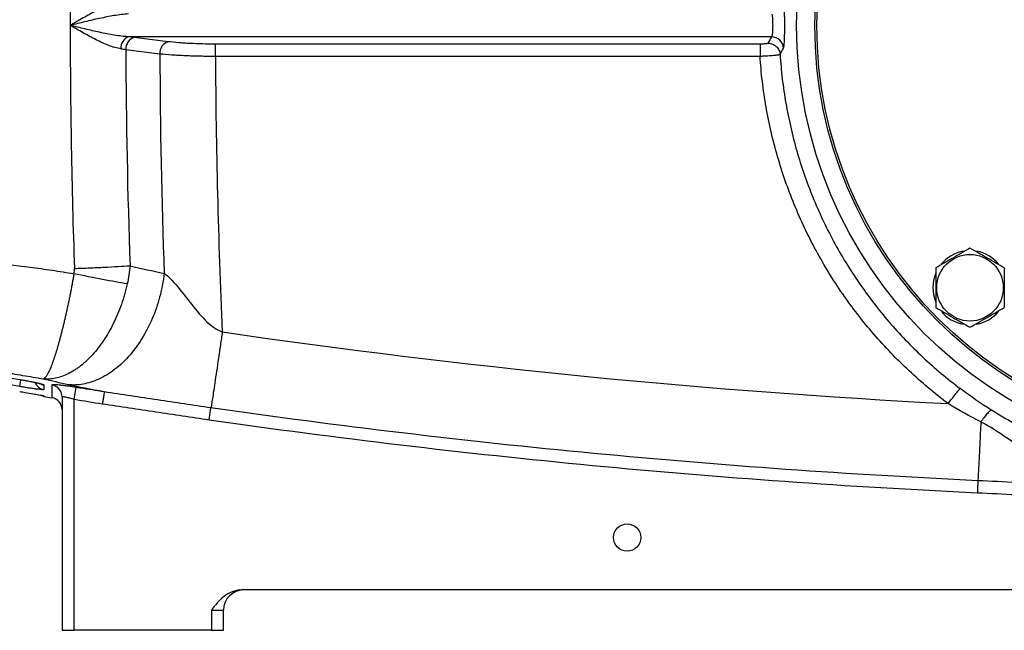
# Model space of a CAD drawing. Units: inches. Extents: x -67 to 56, y -30 to 40.
# Drawn here: x 8 to 18, y 0 to 6 of the extents above; entities that cross this region are included whole.
import ezdxf

# ---------------------------------------------------------------- set-up
doc = ezdxf.new("R2010")
doc.units = ezdxf.units.IN
doc.header["$MEASUREMENT"] = 0

msp = doc.modelspace()

# ---------------------------------------------------------------- linework, layer by layer
at = {"color": 7, "linetype": 'Continuous', "lineweight": 25}
for p, q in [((15.4257, 5.744), (9.1526, 5.744)), ((9.5405, 5.696), (9.2088, 5.7375)), ((15.3134, 5.6718), (10.0016, 5.6718)), ((10.0016, 5.5552), (10.0016, 5.6718)), ((9.1275, 5.6204), (9.4591, 5.5789)), ((10.0016, 5.5552), (15.3133, 5.5552)), ((8.6235, 2.2049), (8.6423, 2.3213)), ((8.5054, 2.2289), (8.5054, -0.0503)), ((8.6235, -0.0503), (8.6235, 2.2049)), ((9.9404, 2.0054), (9.9571, 2.1216)), ((20.93, 0.3434), (10.2541, 0.3434)), ((9.9621, 0.1465), (9.9621, -0.0503)), ((9.9621, 0.1465), (10.0802, 0.1465)), ((10.0802, -0.0503), (10.0802, 0.1465)), ((8.5054, -0.0503), (8.6235, -0.0503)), ((9.9621, -0.0503), (8.6235, -0.0503)), ((9.9621, -0.0503), (10.0802, -0.0503))]:
    msp.add_line(p, q, dxfattribs=at)
at = {"color": 8, "linetype": 'Continuous', "lineweight": 25}
for p, q in [((8.0921, 2.3295), (8.1032, 2.3952)), ((8.3287, 2.2385), (8.3159, 2.2413))]:
    msp.add_line(p, q, dxfattribs=at)
at = {"color": 7, "linetype": 'Continuous', "lineweight": 25, "flags": 128}
msp.add_lwpolyline([(8.3287, 2.2332), (8.3086, 2.2383), (8.2965, 2.2434)], dxfattribs=at)
at = {"color": 7, "linetype": 'Continuous', "lineweight": 25}
for centre, radius in [((19.9227, 5.8552), 4.252), ((19.9227, 5.8552), 4.0748), ((19.9227, 5.8552), 4.0551), ((17.3616, 3.294), 0.3248), ((14.0172, 0.8552), 0.1329)]:
    msp.add_circle(centre, radius, dxfattribs=at)
for centre, radius, start, end in [((9.1972, 5.6338), 0.1188, 112.03182, 183.35074), ((9.2456, 5.6252), 0.1182, 108.11636, 182.30955), ((9.5772, 5.5837), 0.1182, 108.11636, 182.30955), ((15.4246, 5.6251), 0.1189, 3.73479, 89.48287), ((17.3616, 3.294), 0.3622, 100.25723, 140.74445), ((17.3616, 3.294), 0.3622, 39.82827, 79.65252), ((17.3616, 3.294), 0.3622, 157.81239, 201.8006), ((17.3616, 3.294), 0.3622, 219.65386, 259.63781), ((17.3616, 3.294), 0.3622, 280.3344, 320.53769), ((8.3874, 2.2288), 0.118, 0.03976, 80.75303), ((8.3873, 2.1038), 0.1181, 360, 80.67688), ((10.2771, 0.1465), 0.1969, 90, 180)]:
    msp.add_arc(centre, radius, start, end, dxfattribs=at)
at = {"color": 8, "linetype": 'Continuous', "lineweight": 25}
for centre, radius, start, end in [((8.3479, 2.4165), 0.1181, 203.83498, 260.64915), ((8.3479, 2.4618), 0.1182, 239.85669, 260.65135)]:
    msp.add_arc(centre, radius, start, end, dxfattribs=at)
at = {"color": 7, "linetype": 'Continuous', "lineweight": 25}
for centre, major_axis, ratio, start_param, end_param in [((82.3518, 5.8552), (73.7671, 0), 0.960674, 3.108103, 3.141593), ((82.3518, 5.8552), (73.7671, 0), 0.960674, 3.141593, 3.175082), ((82.8941, 5.8552), (73.7671, 0), 0.95, 3.144943, 3.175064), ((84.8834, 5.8552), (75.4248, 0), 0.95, 3.145448, 3.175411), ((85.4257, 5.8552), (75.4248, 0), 0.93956, 3.145826, 3.183831)]:
    msp.add_ellipse(centre, major_axis=major_axis, ratio=ratio, start_param=start_param, end_param=end_param, dxfattribs=at)
for points, knots in [([(9.0786, 6.0835), (9.0595, 6.0812), (9.0401, 6.077), (9.0006, 6.0659), (8.9806, 6.0591), (8.9399, 6.0435), (8.9192, 6.0347), (8.878, 6.0159), (8.8574, 6.0059), (8.7953, 5.9745), (8.7537, 5.9518), (8.6904, 5.9161), (8.6693, 5.9041), (8.6376, 5.8858), (8.627, 5.8797), (8.6059, 5.8675), (8.5952, 5.8613), (8.5847, 5.8552)], [0, 0, 0, 0, 0.125, 0.125, 0.25, 0.25, 0.375, 0.375, 0.5, 0.5, 0.75, 0.75, 0.875, 0.875, 0.9375, 0.9375, 1, 1, 1, 1]), ([(15.5432, 5.6328), (15.5453, 5.6363), (15.5471, 5.6446), (15.5493, 5.6633), (15.55, 5.6706), (15.5511, 5.6872), (15.5516, 5.6964), (15.5523, 5.7115), (15.5525, 5.7167), (15.5528, 5.7276), (15.553, 5.7333), (15.5535, 5.7507), (15.5537, 5.7628), (15.5541, 5.7881), (15.5542, 5.8014), (15.5544, 5.8282), (15.5545, 5.8417), (15.5545, 5.8689), (15.5544, 5.8827), (15.5542, 5.9094), (15.5541, 5.9224), (15.5537, 5.9478), (15.5535, 5.9601), (15.5528, 5.9832), (15.5525, 5.994), (15.5516, 6.0142), (15.5511, 6.0235), (15.5499, 6.0399), (15.5493, 6.0472), (15.5478, 6.0598), (15.547, 6.0649), (15.5452, 6.0729), (15.5443, 6.0758), (15.5432, 6.0776)], [0, 0, 0, 0, 0.125, 0.125, 0.1875, 0.1875, 0.25, 0.25, 0.28125, 0.28125, 0.3125, 0.3125, 0.375, 0.375, 0.4375, 0.4375, 0.5, 0.5, 0.5625, 0.5625, 0.625, 0.625, 0.6875, 0.6875, 0.75, 0.75, 0.8125, 0.8125, 0.875, 0.875, 0.9375, 0.9375, 1, 1, 1, 1]), ([(9.1526, 5.9665), (9.1296, 5.9653), (9.1065, 5.9631), (9.06, 5.9575), (9.0366, 5.9541), (8.9895, 5.9464), (8.9658, 5.9421), (8.9185, 5.9329), (8.8948, 5.928), (8.8236, 5.9126), (8.776, 5.9016), (8.7043, 5.8845), (8.6804, 5.8787), (8.6326, 5.867), (8.6086, 5.8611), (8.5847, 5.8552)], [0, 0, 0, 0, 0.125, 0.125, 0.25, 0.25, 0.375, 0.375, 0.5, 0.5, 0.75, 0.75, 0.875, 0.875, 1, 1, 1, 1]), ([(15.4257, 5.9665), (15.4278, 5.9647), (15.4295, 5.9606), (15.4317, 5.9511), (15.4324, 5.9474), (15.4335, 5.9391), (15.434, 5.9345), (15.4349, 5.9243), (15.4352, 5.9189), (15.4358, 5.9074), (15.4361, 5.9012), (15.4364, 5.8886), (15.4366, 5.8821), (15.4367, 5.8688), (15.4368, 5.862), (15.4368, 5.8485), (15.4367, 5.8418), (15.4366, 5.8285), (15.4364, 5.8219), (15.4361, 5.8093), (15.4358, 5.8033), (15.4352, 5.7917), (15.4349, 5.7862), (15.4336, 5.771), (15.4325, 5.7625), (15.4296, 5.7499), (15.4278, 5.7457), (15.4257, 5.744)], [0, 0, 0, 0, 0.125, 0.125, 0.1875, 0.1875, 0.25, 0.25, 0.3125, 0.3125, 0.375, 0.375, 0.4375, 0.4375, 0.5, 0.5, 0.5625, 0.5625, 0.625, 0.625, 0.6875, 0.6875, 0.75, 0.75, 0.875, 0.875, 1, 1, 1, 1]), ([(9.1526, 5.744), (9.1296, 5.7451), (9.1065, 5.7473), (9.06, 5.7529), (9.0366, 5.7563), (8.9895, 5.7641), (8.9658, 5.7684), (8.9185, 5.7776), (8.8948, 5.7825), (8.8236, 5.7978), (8.776, 5.8088), (8.7043, 5.8259), (8.6804, 5.8317), (8.6326, 5.8434), (8.6086, 5.8493), (8.5847, 5.8552)], [0, 0, 0, 0, 0.125, 0.125, 0.25, 0.25, 0.375, 0.375, 0.5, 0.5, 0.75, 0.75, 0.875, 0.875, 1, 1, 1, 1]), ([(9.0786, 5.6269), (9.0595, 5.6292), (9.0401, 5.6335), (9.0006, 5.6445), (8.9806, 5.6513), (8.9399, 5.6669), (8.9192, 5.6758), (8.878, 5.6945), (8.8574, 5.7045), (8.7953, 5.7359), (8.7537, 5.7587), (8.6904, 5.7943), (8.6693, 5.8064), (8.6376, 5.8246), (8.627, 5.8307), (8.6059, 5.8429), (8.5952, 5.8491), (8.5847, 5.8552)], [0, 0, 0, 0, 0.125, 0.125, 0.25, 0.25, 0.375, 0.375, 0.5, 0.5, 0.75, 0.75, 0.875, 0.875, 0.9375, 0.9375, 1, 1, 1, 1]), ([(10.0016, 5.6718), (9.9588, 5.6718), (9.916, 5.6724), (9.8329, 5.6745), (9.7925, 5.676), (9.7333, 5.6792), (9.7138, 5.6803), (9.6761, 5.6829), (9.6578, 5.6843), (9.6046, 5.6888), (9.5714, 5.6922), (9.5405, 5.696)], [0, 0, 0, 0, 0.25, 0.25, 0.5, 0.5, 0.625, 0.625, 0.75, 0.75, 1, 1, 1, 1]), ([(15.3914, 5.6814), (15.3911, 5.6807), (15.3903, 5.6801), (15.3878, 5.6789), (15.3862, 5.6783), (15.382, 5.6771), (15.3795, 5.6766), (15.3738, 5.6755), (15.3705, 5.675), (15.3633, 5.6742), (15.3595, 5.6738), (15.3512, 5.6731), (15.3468, 5.6728), (15.3331, 5.6721), (15.3233, 5.6718), (15.3134, 5.6718)], [0, 0, 0, 0, 0.125, 0.125, 0.25, 0.25, 0.375, 0.375, 0.5, 0.5, 0.625, 0.625, 0.75, 0.75, 1, 1, 1, 1]), ([(15.3134, 5.6718), (15.3134, 5.67), (15.3134, 5.6656), (15.3134, 5.6523), (15.3134, 5.6434), (15.3134, 5.6222), (15.3134, 5.6099), (15.3134, 5.5835), (15.3134, 5.5694), (15.3134, 5.5552)], [0, 0, 0, 0, 0.25, 0.25, 0.5, 0.5, 0.75, 0.75, 1, 1, 1, 1]), ([(15.3914, 5.6814), (15.4061, 5.6813), (15.4208, 5.6784), (15.4482, 5.6674), (15.4609, 5.6594), (15.4824, 5.6393), (15.4913, 5.6273), (15.504, 5.6008), (15.5079, 5.5864), (15.5089, 5.5718)], [0, 0, 0, 0, 0.25, 0.25, 0.5, 0.5, 0.75, 0.75, 1, 1, 1, 1]), ([(9.4591, 5.5789), (9.4955, 5.5751), (9.5346, 5.5717), (9.5972, 5.5673), (9.6187, 5.566), (9.6631, 5.5634), (9.686, 5.5623), (9.7557, 5.5592), (9.8033, 5.5577), (9.8765, 5.5562), (9.9012, 5.5558), (9.9512, 5.5553), (9.9764, 5.5552), (10.0016, 5.5552)], [0, 0, 0, 0, 0.25, 0.25, 0.375, 0.375, 0.5, 0.5, 0.75, 0.75, 0.875, 0.875, 1, 1, 1, 1]), ([(15.3134, 5.5552), (15.3257, 5.5557), (15.3381, 5.5562), (15.3622, 5.5574), (15.3739, 5.558), (15.3966, 5.5594), (15.4077, 5.5601), (15.4284, 5.5616), (15.438, 5.5623), (15.4559, 5.5638), (15.4642, 5.5646), (15.4786, 5.5661), (15.4849, 5.5669), (15.4955, 5.5684), (15.4998, 5.5691), (15.506, 5.5705), (15.508, 5.5712), (15.5089, 5.5718)], [0, 0, 0, 0, 0.125, 0.125, 0.25, 0.25, 0.375, 0.375, 0.5, 0.5, 0.625, 0.625, 0.75, 0.75, 0.875, 0.875, 1, 1, 1, 1]), ([(15.5089, 5.5718), (15.514, 5.4924), (15.5212, 5.413), (15.54, 5.2542), (15.5632, 5.0952), (15.5948, 4.938), (15.6305, 4.7825), (15.6504, 4.7056), (15.716, 4.4766), (15.7937, 4.2519), (15.8896, 4.0334), (15.9576, 3.8891), (15.9937, 3.8176), (16.0697, 3.6766), (16.1097, 3.6071), (16.1929, 3.4708), (16.2362, 3.4041), (16.371, 3.208), (16.4676, 3.0825), (16.674, 2.8421), (16.7839, 2.7271), (17.0172, 2.5083), (17.1403, 2.4048), (17.2665, 2.3098)], [0, 0, 0, 0, 0.0625, 0.0625, 0.125, 0.1875, 0.1875, 0.25, 0.25, 0.375, 0.4375, 0.4375, 0.5, 0.5, 0.5625, 0.5625, 0.625, 0.625, 0.75, 0.75, 0.875, 0.875, 1, 1, 1, 1]), ([(17.1488, 2.1629), (17.0172, 2.2618), (16.8888, 2.3693), (16.6453, 2.597), (16.5307, 2.7165), (16.3153, 2.9665), (16.2145, 3.097), (16.0738, 3.3009), (16.0286, 3.3702), (15.9417, 3.5119), (15.9, 3.5842), (15.8206, 3.7308), (15.7829, 3.8052), (15.7119, 3.9552), (15.6117, 4.1825), (15.5304, 4.4162), (15.4618, 4.6543), (15.441, 4.7343), (15.4036, 4.8959), (15.3705, 5.0595), (15.3461, 5.2248), (15.3264, 5.39), (15.3188, 5.4726), (15.3134, 5.5552)], [0, 0, 0, 0, 0.125, 0.125, 0.25, 0.25, 0.375, 0.375, 0.4375, 0.4375, 0.5, 0.5, 0.5625, 0.5625, 0.625, 0.75, 0.75, 0.8125, 0.8125, 0.875, 0.9375, 0.9375, 1, 1, 1, 1]), ([(5.159, 3.7923), (5.2304, 3.7771), (5.3017, 3.7621), (5.4442, 3.7342), (5.5155, 3.7215), (5.7302, 3.6869), (5.8743, 3.6685), (6.308, 3.623), (6.5993, 3.6056), (7.1816, 3.5747), (7.4726, 3.561), (7.9062, 3.5263), (8.0502, 3.5124), (8.2653, 3.4857), (8.3368, 3.4759), (8.4795, 3.454), (8.5507, 3.4421), (8.6218, 3.4302)], [0, 0, 0, 0, 0.0625, 0.0625, 0.125, 0.125, 0.25, 0.25, 0.5, 0.5, 0.75, 0.75, 0.875, 0.875, 0.9375, 0.9375, 1, 1, 1, 1]), ([(17.3616, 3.6805), (17.3342, 3.6647), (17.3067, 3.6488), (17.2511, 3.6167), (17.223, 3.6005), (17.1803, 3.5758), (17.166, 3.5676), (17.1378, 3.5512), (17.1237, 3.5431), (17.0819, 3.519), (17.0543, 3.503), (17.0269, 3.4872)], [0, 0, 0, 0, 0.25, 0.25, 0.5, 0.5, 0.625, 0.625, 0.75, 0.75, 1, 1, 1, 1]), ([(17.6962, 3.4872), (17.6689, 3.503), (17.6414, 3.5189), (17.5858, 3.551), (17.5577, 3.5672), (17.515, 3.5919), (17.5007, 3.6001), (17.4724, 3.6164), (17.4584, 3.6246), (17.4165, 3.6487), (17.3889, 3.6647), (17.3616, 3.6805)], [0, 0, 0, 0, 0.25, 0.25, 0.5, 0.5, 0.625, 0.625, 0.75, 0.75, 1, 1, 1, 1]), ([(8.6261, 3.4824), (8.6759, 3.4841), (8.7258, 3.4861), (8.8237, 3.4901), (8.8718, 3.4923), (8.9644, 3.4968), (9.0089, 3.4991), (9.0929, 3.5039), (9.1323, 3.5063), (9.1684, 3.5087)], [0, 0, 0, 0, 0.25, 0.25, 0.5, 0.5, 0.75, 0.75, 1, 1, 1, 1]), ([(17.0269, 3.4872), (17.0269, 3.4558), (17.0269, 3.4236), (17.0269, 3.3591), (17.0269, 3.3266), (17.0269, 3.2613), (17.0269, 3.2282), (17.0269, 3.1637), (17.0269, 3.1321), (17.0269, 3.1008)], [0, 0, 0, 0, 0.25, 0.25, 0.5, 0.5, 0.75, 0.75, 1, 1, 1, 1]), ([(17.6962, 3.4872), (17.6962, 3.4558), (17.6962, 3.4236), (17.6962, 3.3591), (17.6962, 3.3266), (17.6962, 3.2613), (17.6962, 3.2282), (17.6962, 3.1637), (17.6962, 3.1321), (17.6962, 3.1008)], [0, 0, 0, 0, 0.25, 0.25, 0.5, 0.5, 0.75, 0.75, 1, 1, 1, 1]), ([(8.6218, 3.4302), (8.6206, 3.4234), (8.6182, 3.4097), (8.6145, 3.3892), (8.6107, 3.3686), (8.6068, 3.3478), (8.6029, 3.3269), (8.5989, 3.3059), (8.5948, 3.2848), (8.5907, 3.2637), (8.5865, 3.2424), (8.5822, 3.2211), (8.5779, 3.1998), (8.5735, 3.1784), (8.569, 3.1571), (8.5645, 3.1357), (8.56, 3.1143), (8.5554, 3.093), (8.5507, 3.0717), (8.546, 3.0505), (8.5413, 3.0294), (8.5365, 3.0084), (8.5317, 2.9874), (8.5269, 2.9666), (8.522, 2.946), (8.5171, 2.9255), (8.5122, 2.9053), (8.5072, 2.8852), (8.5022, 2.8653), (8.4972, 2.8457), (8.4922, 2.8263), (8.4872, 2.8072), (8.4822, 2.7884), (8.4772, 2.7699), (8.4722, 2.7517), (8.4672, 2.7339), (8.4578, 2.7012), (8.4436, 2.654), (8.4245, 2.5953), (8.4047, 2.54), (8.3891, 2.5018), (8.3777, 2.477), (8.3706, 2.4625), (8.3637, 2.4496), (8.3571, 2.4383), (8.3507, 2.4285), (8.3445, 2.4203), (8.3386, 2.4135), (8.3329, 2.4083), (8.3274, 2.4044), (8.3239, 2.4029), (8.3222, 2.4022)], [0, 0, 0, 0, 0.012739, 0.025587, 0.038544, 0.05161, 0.064782, 0.078059, 0.091441, 0.104926, 0.118513, 0.132199, 0.145983, 0.159864, 0.173839, 0.187907, 0.202065, 0.216311, 0.230643, 0.245058, 0.259553, 0.274127, 0.288776, 0.303498, 0.318289, 0.333147, 0.348068, 0.363049, 0.378087, 0.393179, 0.408321, 0.423509, 0.43874, 0.454011, 0.469317, 0.484655, 0.500021, 0.555508, 0.615833, 0.68068, 0.749613, 0.775732, 0.801649, 0.827348, 0.852815, 0.878034, 0.902994, 0.927681, 0.952084, 0.976194, 1, 1, 1, 1]), ([(9.5017, 3.4325), (9.4939, 3.3664), (9.4816, 3.2976), (9.4465, 3.1581), (9.4237, 3.0874), (9.3675, 2.9488), (9.3341, 2.8808), (9.2577, 2.7529), (9.2148, 2.6929), (9.1223, 2.5855), (9.0727, 2.5381), (8.9703, 2.4585), (8.9176, 2.4264), (8.8129, 2.3782), (8.7608, 2.362), (8.6604, 2.3441), (8.612, 2.3424), (8.5665, 2.3466)], [0, 0, 0, 0, 0.125, 0.125, 0.25, 0.25, 0.375, 0.375, 0.5, 0.5, 0.625, 0.625, 0.75, 0.75, 0.875, 0.875, 1, 1, 1, 1]), ([(9.1415, 3.3308), (9.0712, 3.3429), (8.9891, 3.358), (8.8119, 3.3919), (8.7169, 3.4107), (8.6218, 3.4302)], [0, 0, 0, 0, 0.5, 0.5, 1, 1, 1, 1]), ([(9.5017, 3.4325), (9.5417, 3.4075), (9.5855, 3.3612), (9.6757, 3.2523), (9.7223, 3.1895), (9.8183, 3.0682), (9.8683, 3.0094), (9.9678, 2.9153), (10.0177, 2.8796), (10.0682, 2.8628)], [0, 0, 0, 0, 0.25, 0.25, 0.5, 0.5, 0.75, 0.75, 1, 1, 1, 1]), ([(9.1415, 3.3308), (9.1257, 3.2618), (9.1063, 3.1951), (9.0722, 3.0982), (9.0599, 3.0665), (9.0337, 3.0041), (9.0197, 2.9734), (8.976, 2.885), (8.9444, 2.8301), (8.9019, 2.7665), (8.8932, 2.754), (8.8756, 2.7295), (8.8667, 2.7175), (8.8396, 2.6825), (8.8211, 2.6606), (8.7649, 2.5985), (8.7262, 2.5623), (8.6763, 2.5232), (8.6662, 2.5157), (8.646, 2.5015), (8.6359, 2.4947), (8.6056, 2.4755), (8.5853, 2.4641), (8.5244, 2.4342), (8.4837, 2.4198), (8.4224, 2.4067), (8.4021, 2.4037), (8.3719, 2.4015), (8.3619, 2.4012), (8.347, 2.4012), (8.342, 2.4012), (8.3321, 2.4016), (8.327, 2.4019), (8.3222, 2.4022)], [0, 0, 0, 0, 0.125, 0.125, 0.1875, 0.1875, 0.25, 0.25, 0.375, 0.375, 0.40625, 0.40625, 0.4375, 0.4375, 0.5, 0.5, 0.625, 0.625, 0.65625, 0.65625, 0.6875, 0.6875, 0.75, 0.75, 0.875, 0.875, 0.9375, 0.9375, 0.96875, 0.96875, 0.984375, 0.984375, 1, 1, 1, 1]), ([(17.0269, 3.1008), (17.0542, 3.0851), (17.0818, 3.0692), (17.1374, 3.0371), (17.1655, 3.0208), (17.2081, 2.9962), (17.2224, 2.9879), (17.2507, 2.9716), (17.2648, 2.9635), (17.3066, 2.9393), (17.3342, 2.9234), (17.3616, 2.9076)], [0, 0, 0, 0, 0.25, 0.25, 0.5, 0.5, 0.625, 0.625, 0.75, 0.75, 1, 1, 1, 1]), ([(17.3616, 2.9076), (17.3889, 2.9234), (17.4164, 2.9393), (17.472, 2.9714), (17.5001, 2.9876), (17.5428, 3.0123), (17.5571, 3.0205), (17.5854, 3.0368), (17.5994, 3.0449), (17.6413, 3.0691), (17.6689, 3.085), (17.6962, 3.1008)], [0, 0, 0, 0, 0.25, 0.25, 0.5, 0.5, 0.625, 0.625, 0.75, 0.75, 1, 1, 1, 1]), ([(8.3222, 2.4022), (8.2559, 2.4132), (8.1896, 2.4244), (8.0572, 2.4469), (7.991, 2.4584), (7.7926, 2.4931), (7.6604, 2.5168), (7.2643, 2.5894), (7.0006, 2.6398), (6.4739, 2.7432), (6.2109, 2.7963), (5.8164, 2.8771), (5.6849, 2.9043), (5.4876, 2.9451), (5.4219, 2.9588), (5.2904, 2.9861), (5.2246, 2.9998), (5.159, 3.0135)], [0, 0, 0, 0, 0.0625, 0.0625, 0.125, 0.125, 0.25, 0.25, 0.5, 0.5, 0.75, 0.75, 0.875, 0.875, 0.9375, 0.9375, 1, 1, 1, 1]), ([(10.0682, 2.8628), (10.0621, 2.821), (10.0559, 2.778), (10.0433, 2.6914), (10.037, 2.6478), (10.0244, 2.5622), (10.0182, 2.5201), (10.0063, 2.4398), (10.0006, 2.4016), (9.9901, 2.3312), (9.9852, 2.2989), (9.9765, 2.242), (9.9727, 2.2173), (9.9663, 2.1761), (9.9636, 2.1596), (9.9595, 2.1347), (9.958, 2.1263), (9.9571, 2.1216)], [0, 0, 0, 0, 0.125, 0.125, 0.25, 0.25, 0.375, 0.375, 0.5, 0.5, 0.625, 0.625, 0.75, 0.75, 0.875, 0.875, 1, 1, 1, 1]), ([(8.0921, 2.3983), (8.1077, 2.3957), (8.1231, 2.393), (8.1535, 2.3876), (8.1683, 2.3848), (8.1967, 2.3794), (8.2103, 2.3767), (8.2362, 2.3713), (8.2481, 2.3688), (8.2699, 2.3639), (8.2799, 2.3615), (8.2972, 2.3572), (8.3045, 2.3552), (8.3135, 2.3524), (8.3161, 2.3516), (8.3207, 2.35), (8.3226, 2.3492), (8.3272, 2.3472), (8.3287, 2.346), (8.3287, 2.3451)], [0, 0, 0, 0, 0.125, 0.125, 0.25, 0.25, 0.375, 0.375, 0.5, 0.5, 0.625, 0.625, 0.75, 0.75, 0.8125, 0.8125, 0.875, 0.875, 1, 1, 1, 1]), ([(8.0921, 2.3981), (8.0926, 2.398), (8.1105, 2.3951), (8.1461, 2.3887), (8.1956, 2.3794), (8.2388, 2.3706), (8.2717, 2.363), (8.2905, 2.3582), (8.2987, 2.3556), (8.2978, 2.3559), (8.2977, 2.356)], [0, 0, 0, 0, 0.004384, 0.186404, 0.367055, 0.547673, 0.724568, 0.868376, 0.975856, 1, 1, 1, 1]), ([(8.3287, 2.2999), (8.3287, 2.2993), (8.3272, 2.2988), (8.321, 2.2985), (8.3164, 2.2987), (8.3075, 2.2992), (8.3041, 2.2995), (8.2967, 2.3001), (8.2927, 2.3005), (8.2796, 2.3019), (8.2698, 2.303), (8.2478, 2.3058), (8.2356, 2.3074), (8.2099, 2.311), (8.1964, 2.313), (8.1749, 2.3162), (8.1676, 2.3173), (8.1528, 2.3196), (8.1454, 2.3208), (8.1228, 2.3244), (8.1076, 2.3269), (8.0921, 2.3295)], [0, 0, 0, 0, 0.125, 0.125, 0.25, 0.25, 0.3125, 0.3125, 0.375, 0.375, 0.5, 0.5, 0.625, 0.625, 0.75, 0.75, 0.8125, 0.8125, 0.875, 0.875, 1, 1, 1, 1]), ([(8.6423, 2.3213), (8.6268, 2.3238), (8.6116, 2.3261), (8.5892, 2.3295), (8.5817, 2.3306), (8.567, 2.3327), (8.5597, 2.3337), (8.5383, 2.3366), (8.5248, 2.3384), (8.4991, 2.3415), (8.487, 2.3429), (8.4651, 2.3451), (8.4553, 2.346), (8.4423, 2.3469), (8.4382, 2.3472), (8.4309, 2.3475), (8.4275, 2.3477), (8.4186, 2.3478), (8.4141, 2.3477), (8.4079, 2.3468), (8.4064, 2.3462), (8.4064, 2.3452)], [0, 0, 0, 0, 0.125, 0.125, 0.1875, 0.1875, 0.25, 0.25, 0.375, 0.375, 0.5, 0.5, 0.625, 0.625, 0.6875, 0.6875, 0.75, 0.75, 0.875, 0.875, 1, 1, 1, 1]), ([(8.4064, 2.3452), (8.4064, 2.3036), (8.4064, 2.2724), (8.4064, 2.2308), (8.4064, 2.2204), (8.4064, 2.2204)], [0, 0, 0, 0, 0.5, 0.5, 1, 1, 1, 1]), ([(8.9169, 2.2776), (8.8391, 2.2898), (8.7613, 2.3022), (8.6836, 2.3147), (8.6698, 2.3169), (8.656, 2.3191), (8.6423, 2.3213)], [0, 0, 0, 0, 0.006000007, 0.006000007, 0.006000007, 0.007063375, 0.007063375, 0.007063375, 0.007063375]), ([(17.1488, 2.1629), (17.162, 2.1803), (17.176, 2.1987), (17.2032, 2.2339), (17.2164, 2.2507), (17.2388, 2.2787), (17.2481, 2.2899), (17.2611, 2.3049), (17.265, 2.3089), (17.2665, 2.3098)], [0, 0, 0, 0, 0.25, 0.25, 0.5, 0.5, 0.75, 0.75, 1, 1, 1, 1]), ([(8.0921, 2.2812), (8.1104, 2.2781), (8.1549, 2.2706), (8.2115, 2.2608), (8.2398, 2.2557), (8.2492, 2.254)], [0, 0, 0, 0, 0.316265, 0.772243, 1, 1, 1, 1]), ([(8.2492, 2.254), (8.2596, 2.2521), (8.2826, 2.248), (8.304, 2.2439), (8.3158, 2.2415), (8.3163, 2.2414), (8.3165, 2.2413)], [0, 0, 0, 0, 0.285002, 0.631696, 0.888208, 1, 1, 1, 1]), ([(8.5054, 2.2289), (8.5054, 2.2298), (8.5062, 2.2305), (8.5093, 2.2313), (8.5117, 2.2315), (8.5178, 2.2312), (8.5216, 2.2308), (8.5304, 2.2295), (8.5354, 2.2286), (8.5465, 2.2264), (8.5526, 2.225), (8.5655, 2.2218), (8.5723, 2.2201), (8.5864, 2.2162), (8.5938, 2.2141), (8.6085, 2.2097), (8.616, 2.2073), (8.6235, 2.2049)], [0, 0, 0, 0, 0.125, 0.125, 0.25, 0.25, 0.375, 0.375, 0.5, 0.5, 0.625, 0.625, 0.75, 0.75, 0.875, 0.875, 1, 1, 1, 1]), ([(8.917, 2.2776), (8.9168, 2.2766), (8.9163, 2.2729), (8.9143, 2.2605), (8.9129, 2.2517), (8.9096, 2.2303), (8.9076, 2.2177), (8.9033, 2.1904), (8.901, 2.1758), (8.8987, 2.1611)], [0, 0, 0, 0, 0.25, 0.25, 0.5, 0.5, 0.75, 0.75, 1, 1, 1, 1]), ([(9.9571, 2.1216), (9.8703, 2.134), (9.7836, 2.1469), (9.6102, 2.1729), (9.5236, 2.1861), (9.3502, 2.2123), (9.2636, 2.2252), (9.0902, 2.2509), (9.0035, 2.2638), (8.917, 2.2776)], [0, 0, 0, 0, 0.25, 0.25, 0.5, 0.5, 0.75, 0.75, 1, 1, 1, 1]), ([(8.8987, 2.1611), (8.9854, 2.1475), (9.0722, 2.1348), (9.2459, 2.1094), (9.3328, 2.0965), (9.5932, 2.0573), (9.7666, 2.0303), (9.9404, 2.0054)], [0, 0, 0, 0, 0.25, 0.25, 0.5, 0.5, 1, 1, 1, 1]), ([(17.4385, 1.4101), (16.8127, 1.4396), (16.1872, 1.4766), (14.9374, 1.5654), (14.313, 1.6173), (13.0656, 1.7359), (12.4427, 1.8026), (11.1985, 1.951), (10.5773, 2.0326), (9.9571, 2.1216)], [0, 0, 0, 0, 0.25, 0.25, 0.5, 0.5, 0.75, 0.75, 1, 1, 1, 1]), ([(17.5699, 2.0987), (17.5668, 2.0989), (17.5621, 2.0965), (17.5491, 2.086), (17.5408, 2.0778), (17.5218, 2.0563), (17.5111, 2.0431), (17.4946, 2.0213), (17.489, 2.0138), (17.4779, 1.9983), (17.4724, 1.9904), (17.467, 1.9826)], [0, 0, 0, 0, 0.25, 0.25, 0.5, 0.5, 0.75, 0.75, 0.875, 0.875, 1, 1, 1, 1]), ([(18.7442, 1.585), (18.7199, 1.5921), (18.6957, 1.5993), (18.6594, 1.6104), (18.6473, 1.6141), (18.6292, 1.6198), (18.6217, 1.6222), (18.6076, 1.6267), (18.6006, 1.629), (18.5377, 1.6494), (18.4828, 1.6683), (18.3211, 1.7268), (18.2173, 1.7683), (18.0178, 1.8554), (17.922, 1.901), (17.7393, 1.9962), (17.6524, 2.0457), (17.5718, 2.0974)], [0, 0, 0, 0, 0.0625, 0.0625, 0.09375, 0.09375, 0.109375, 0.109375, 0.125, 0.125, 0.25, 0.25, 0.5, 0.5, 0.75, 0.75, 1, 1, 1, 1]), ([(9.9404, 2.0054), (10.5615, 1.9163), (11.1837, 1.8346), (12.4298, 1.6862), (13.0536, 1.6195), (14.9275, 1.4414), (16.1795, 1.3525), (17.433, 1.2934)], [0, 0, 0, 0, 0.25, 0.25, 0.5, 0.5, 1, 1, 1, 1]), ([(17.4673, 1.9824), (17.4656, 1.9472), (17.4639, 1.912), (17.4606, 1.8428), (17.4589, 1.8087), (17.4557, 1.7431), (17.4541, 1.7115), (17.4512, 1.6518), (17.4498, 1.6237), (17.4472, 1.5721), (17.446, 1.5486), (17.4438, 1.5066), (17.4428, 1.4882), (17.4412, 1.4568), (17.4405, 1.4438), (17.4393, 1.423), (17.4389, 1.4153), (17.4385, 1.4101)], [0, 0, 0, 0, 0.125, 0.125, 0.25, 0.25, 0.375, 0.375, 0.5, 0.5, 0.625, 0.625, 0.75, 0.75, 0.875, 0.875, 1, 1, 1, 1]), ([(18.6593, 1.4891), (18.6317, 1.4935), (18.6044, 1.4981), (18.5638, 1.5054), (18.5503, 1.5079), (18.5302, 1.5118), (18.5218, 1.5134), (18.5061, 1.5164), (18.4983, 1.518), (18.4285, 1.5321), (18.3684, 1.5459), (18.1951, 1.5919), (18.0889, 1.6287), (17.8951, 1.7171), (17.8078, 1.7692), (17.6406, 1.8801), (17.561, 1.9391), (17.4673, 1.9824)], [0, 0, 0, 0, 0.0625, 0.0625, 0.09375, 0.09375, 0.109375, 0.109375, 0.125, 0.125, 0.25, 0.25, 0.5, 0.5, 0.75, 0.75, 1, 1, 1, 1]), ([(17.4385, 1.4101), (17.4384, 1.408), (17.4382, 1.4034), (17.4376, 1.3899), (17.4372, 1.3809), (17.4362, 1.3597), (17.4356, 1.3475), (17.4344, 1.3213), (17.4337, 1.3074), (17.433, 1.2934)], [0, 0, 0, 0, 0.25, 0.25, 0.5, 0.5, 0.75, 0.75, 1, 1, 1, 1]), ([(18.1994, 1.3753), (18.0725, 1.3799), (17.9457, 1.3857), (17.6921, 1.3978), (17.5653, 1.4041), (17.4385, 1.4101)], [0, 0, 0, 0, 0.5, 0.5, 1, 1, 1, 1]), ([(17.4331, 1.2934), (17.5601, 1.2875), (17.687, 1.281), (17.9409, 1.2684), (18.0679, 1.2623), (18.1949, 1.2575)], [0, 0, 0, 0, 0.5, 0.5, 1, 1, 1, 1]), ([(10.2541, 0.3434), (10.2386, 0.3434), (10.2234, 0.3418), (10.201, 0.3375), (10.1936, 0.3356), (10.1788, 0.3314), (10.1715, 0.3289), (10.1358, 0.315), (10.1096, 0.2993), (10.0368, 0.2427), (9.9994, 0.1947), (9.9621, 0.1465)], [0, 0, 0, 0, 0.125, 0.125, 0.1875, 0.1875, 0.25, 0.25, 0.5, 0.5, 1, 1, 1, 1])]:
    msp.add_open_spline(points, degree=3, knots=knots, dxfattribs=at)
for points in [[(9.2088, 5.7375), (9.1908, 5.7398), (9.172, 5.7419), (9.1526, 5.744)], [(15.4257, 5.744), (15.4136, 5.7231), (15.4022, 5.7023), (15.3914, 5.6814)], [(9.0786, 5.6269), (9.0955, 5.6248), (9.1118, 5.6227), (9.1275, 5.6204)], [(15.5089, 5.5718), (15.5197, 5.5922), (15.5311, 5.6125), (15.5432, 5.6328)], [(8.6218, 3.4302), (8.6253, 3.4473), (8.6267, 3.4647), (8.6261, 3.4824)], [(9.1684, 3.5087), (9.1639, 3.4491), (9.1549, 3.3898), (9.1415, 3.3308)], [(9.1684, 3.5087), (9.2795, 3.4828), (9.3906, 3.4574), (9.5017, 3.4325)], [(8.0921, 2.3295), (7.111, 2.4947), (6.1331, 2.6784), (5.159, 2.8806)], [(10.0682, 2.8628), (12.4126, 2.521), (14.7787, 2.2869), (17.1488, 2.1629)], [(6.8304, 2.6213), (7.2504, 2.5435), (7.671, 2.4692), (8.0921, 2.3983)], [(8.5665, 2.3466), (8.485, 2.3649), (8.4036, 2.3834), (8.3222, 2.4022)], [(8.3287, 2.3451), (8.3287, 2.3281), (8.3287, 2.3131), (8.3287, 2.2999)], [(8.9169, 2.2776), (8.7891, 2.3003), (8.6651, 2.3244), (8.5665, 2.3466)], [(17.5696, 2.0988), (17.4662, 2.1651), (17.3652, 2.2354), (17.2665, 2.3098)], [(8.3287, 2.2385), (8.3287, 2.2349), (8.3287, 2.2332), (8.3287, 2.2332)], [(8.3287, 2.2332), (8.3546, 2.2289), (8.3805, 2.2246), (8.4064, 2.2204)], [(8.6235, 2.2049), (8.7152, 2.1902), (8.8069, 2.1756), (8.8986, 2.1611)], [(17.4674, 1.9835), (17.3588, 2.0399), (17.2527, 2.0997), (17.1488, 2.1629)]]:
    msp.add_open_spline(points, degree=3, dxfattribs=at)
at = {"color": 8, "linetype": 'Continuous', "lineweight": 25}
msp.add_open_spline([(8.2492, 2.254), (8.2592, 2.2522), (8.2894, 2.2468), (8.3205, 2.2408), (8.3259, 2.2393), (8.3287, 2.2385)], degree=3, knots=[0, 0, 0, 0, 0.199112, 0.599496, 1, 1, 1, 1], dxfattribs=at)

doc.saveas('drawing.dxf')
